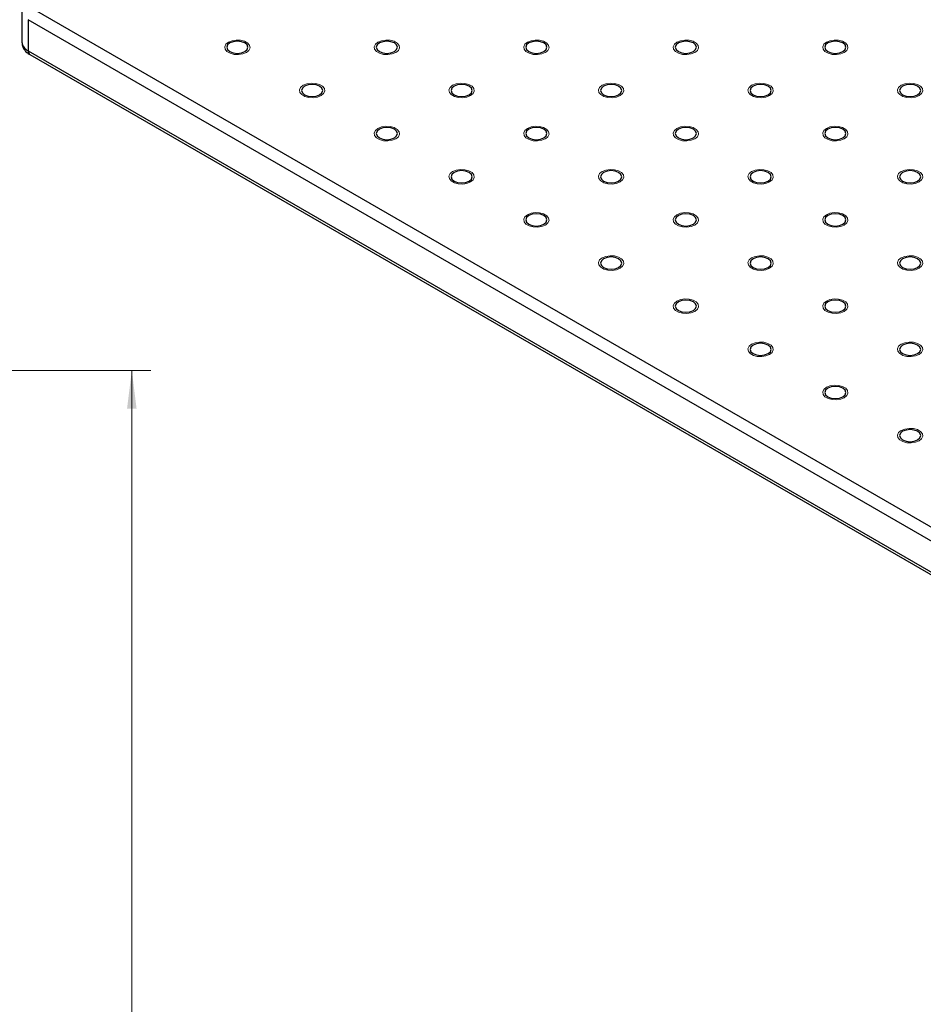
# Model space of a CAD drawing. Units: millimetres. Extents: x 5 to 289, y 4 to 204.
# Drawn here: x 161 to 208, y 105 to 156 of the extents above; entities that cross this region are included whole.
import ezdxf

# ---------------------------------------------------------------- set-up
doc = ezdxf.new("R2010")
doc.units = ezdxf.units.MM
doc.layers.add('SLD-0', color=7, linetype='Continuous', lineweight=15)
doc.styles.add('SLDTEXTSTYLE0', font='TXT', dxfattribs={"width": 0.605})
doc.dimstyles.new('SLDDIMSTYLE1', dxfattribs={"dimtxt": 2.5, "dimasz": 2, "dimexe": 0, "dimexo": 0.0625, "dimtad": 1, "dimlfac": 4, "dimrnd": 1e-09, "dimzin": 12, "dimdsep": 46, "dimtxsty": 'SLDTEXTSTYLE0', "dimsah": 1, "dimcen": 0.09, "dimadec": 0, "dimazin": 3, "dimtfac": 1, "dimtofl": 0, "dimtmove": 0, "dimatfit": 3, "dimfxl": 1, "dimfrac": 2, "dimtolj": 1, "dimtzin": 12, "dimarcsym": 0})

# ---------------------------------------------------------------- blocks, each defined once
blk = doc.blocks.new('_D_7')
at = {"layer": 'SLD-0', "color": 7}
for p, q in [((152.518, 138.058), (167.768, 138.058)), ((166.768, 138.058), (166.768, 63.058)), ((152.518, 63.058), (167.768, 63.058))]:
    blk.add_line(p, q, dxfattribs=at)
for points in [[(166.768, 138.058), (166.518, 136.058), (167.018, 136.058)], [(166.768, 63.058), (167.018, 65.058), (166.518, 65.058)]]:
    blk.add_solid(points, dxfattribs=at)
at = {"layer": 'SLD-0', "color": 7, "insert": (163.545, 97.693), "char_height": 2.5, "attachment_point": 1, "rotation": 90, "style": 'SLDTEXTSTYLE0'}
blk.add_mtext('300', dxfattribs=at)

msp = doc.modelspace()

# ---------------------------------------------------------------- linework, layer by layer
at = {"color": 7, "linetype": 'Continuous', "lineweight": 30}
for p, q in [((160.9909, 156.947), (160.9909, 155.3139)), ((161.6306, 157.0378), (230.7699, 117.1245)), ((230.4556, 116.5802), (161.3163, 156.4935)), ((161.3163, 156.4935), (161.3163, 154.8604)), ((161.3163, 154.8604), (230.4556, 114.9471)), ((161.4084, 154.6569), (230.5477, 114.7436))]:
    msp.add_line(p, q, dxfattribs=at)
at = {"color": 7, "linetype": 'Continuous', "lineweight": 0, "flags": 128}
for points in [[(172.7871, 154.77), (172.5975, 154.6933), (172.3738, 154.6587), (172.1432, 154.6704), (171.9334, 154.7269), (171.7696, 154.8214), (171.6718, 154.9425), (171.6516, 155.0757), (171.7115, 155.2048), (171.8443, 155.3143), (172.034, 155.3909), (172.2576, 155.4255), (172.4883, 155.4139), (172.6981, 155.3574), (172.8618, 155.2629), (172.9597, 155.1417), (172.9799, 155.0086), (172.9199, 154.8795), (172.7871, 154.77)], [(180.6438, 154.77), (180.4542, 154.6933), (180.2306, 154.6587), (179.9999, 154.6704), (179.7901, 154.7269), (179.6264, 154.8214), (179.5285, 154.9425), (179.5084, 155.0757), (179.5683, 155.2048), (179.7011, 155.3143), (179.8907, 155.3909), (180.1144, 155.4255), (180.345, 155.4139), (180.5549, 155.3574), (180.7186, 155.2629), (180.8164, 155.1417), (180.8366, 155.0086), (180.7767, 154.8795), (180.6439, 154.77)], [(188.5005, 154.77), (188.311, 154.6933), (188.0873, 154.6587), (187.8567, 154.6704), (187.6468, 154.7269), (187.4831, 154.8214), (187.3853, 154.9425), (187.3651, 155.0757), (187.425, 155.2048), (187.5578, 155.3143), (187.7475, 155.3909), (187.9711, 155.4255), (188.2018, 155.4139), (188.4116, 155.3574), (188.5753, 155.2629), (188.6732, 155.1417), (188.6934, 155.0086), (188.6334, 154.8795), (188.5006, 154.77)], [(196.3574, 154.77), (196.1677, 154.6933), (195.9441, 154.6587), (195.7134, 154.6704), (195.5036, 154.7269), (195.3399, 154.8214), (195.242, 154.9425), (195.2218, 155.0757), (195.2818, 155.2048), (195.4146, 155.3143), (195.6042, 155.3909), (195.8279, 155.4255), (196.0585, 155.4139), (196.2684, 155.3574), (196.4321, 155.2629), (196.5299, 155.1417), (196.5501, 155.0086), (196.4902, 154.8795), (196.3574, 154.77)], [(204.2141, 154.77), (204.0245, 154.6933), (203.8008, 154.6587), (203.5702, 154.6704), (203.3603, 154.7269), (203.1966, 154.8214), (203.0988, 154.9425), (203.0786, 155.0757), (203.1385, 155.2048), (203.2713, 155.3143), (203.461, 155.3909), (203.6846, 155.4255), (203.9153, 155.4139), (204.1251, 155.3574), (204.2888, 155.2629), (204.3867, 155.1417), (204.4068, 155.0086), (204.3469, 154.8795), (204.2141, 154.77)], [(176.7155, 152.5022), (176.5259, 152.4255), (176.3022, 152.3909), (176.0716, 152.4026), (175.8617, 152.4591), (175.698, 152.5536), (175.6002, 152.6747), (175.58, 152.8079), (175.6399, 152.937), (175.7727, 153.0465), (175.9624, 153.1231), (176.186, 153.1577), (176.4167, 153.1461), (176.6265, 153.0896), (176.7902, 152.9951), (176.8881, 152.8739), (176.9082, 152.7408), (176.8483, 152.6117), (176.7155, 152.5022)], [(184.5722, 152.5022), (184.3826, 152.4255), (184.159, 152.3909), (183.9283, 152.4026), (183.7185, 152.4591), (183.5548, 152.5536), (183.4569, 152.6747), (183.4367, 152.8079), (183.4966, 152.937), (183.6294, 153.0465), (183.8191, 153.1231), (184.0427, 153.1577), (184.2734, 153.1461), (184.4832, 153.0896), (184.647, 152.9951), (184.7448, 152.8739), (184.765, 152.7408), (184.7051, 152.6117), (184.5723, 152.5022)], [(192.4289, 152.5022), (192.2393, 152.4255), (192.0157, 152.3909), (191.785, 152.4026), (191.5752, 152.4591), (191.4115, 152.5536), (191.3136, 152.6747), (191.2935, 152.8079), (191.3534, 152.937), (191.4862, 153.0465), (191.6758, 153.1231), (191.8995, 153.1577), (192.1301, 153.1461), (192.34, 153.0896), (192.5037, 152.9951), (192.6015, 152.8739), (192.6217, 152.7408), (192.5618, 152.6117), (192.429, 152.5022)], [(200.2857, 152.5022), (200.0961, 152.4255), (199.8724, 152.3909), (199.6418, 152.4026), (199.432, 152.4591), (199.2682, 152.5536), (199.1704, 152.6747), (199.1502, 152.8079), (199.2101, 152.937), (199.3429, 153.0465), (199.5326, 153.1231), (199.7562, 153.1577), (199.9869, 153.1461), (200.1967, 153.0896), (200.3604, 152.9951), (200.4583, 152.8739), (200.4785, 152.7408), (200.4185, 152.6117), (200.2857, 152.5022)], [(208.1424, 152.5022), (207.9528, 152.4255), (207.7292, 152.3909), (207.4985, 152.4026), (207.2887, 152.4591), (207.125, 152.5536), (207.0271, 152.6747), (207.0069, 152.8079), (207.0669, 152.937), (207.1997, 153.0465), (207.3893, 153.1231), (207.613, 153.1577), (207.8436, 153.1461), (208.0535, 153.0896), (208.2172, 152.9951), (208.315, 152.8739), (208.3352, 152.7408), (208.2753, 152.6117), (208.1425, 152.5022)], [(180.6438, 150.2344), (180.4542, 150.1577), (180.2306, 150.1231), (179.9999, 150.1348), (179.7901, 150.1913), (179.6264, 150.2858), (179.5285, 150.4069), (179.5084, 150.5401), (179.5683, 150.6692), (179.7011, 150.7787), (179.8907, 150.8553), (180.1144, 150.8899), (180.345, 150.8783), (180.5549, 150.8218), (180.7186, 150.7273), (180.8164, 150.6061), (180.8366, 150.473), (180.7767, 150.3439), (180.6439, 150.2344)], [(188.5005, 150.2344), (188.311, 150.1577), (188.0873, 150.1231), (187.8567, 150.1348), (187.6468, 150.1913), (187.4831, 150.2858), (187.3853, 150.4069), (187.3651, 150.5401), (187.425, 150.6692), (187.5578, 150.7787), (187.7475, 150.8553), (187.9711, 150.8899), (188.2018, 150.8783), (188.4116, 150.8218), (188.5753, 150.7273), (188.6732, 150.6061), (188.6934, 150.473), (188.6334, 150.3439), (188.5006, 150.2344)], [(196.3574, 150.2344), (196.1677, 150.1577), (195.9441, 150.1231), (195.7134, 150.1348), (195.5036, 150.1913), (195.3399, 150.2858), (195.242, 150.4069), (195.2218, 150.5401), (195.2818, 150.6692), (195.4146, 150.7787), (195.6042, 150.8553), (195.8279, 150.8899), (196.0585, 150.8783), (196.2684, 150.8218), (196.4321, 150.7273), (196.5299, 150.6061), (196.5501, 150.473), (196.4902, 150.3439), (196.3574, 150.2344)], [(204.2141, 150.2344), (204.0245, 150.1577), (203.8008, 150.1231), (203.5702, 150.1348), (203.3603, 150.1913), (203.1966, 150.2858), (203.0988, 150.4069), (203.0786, 150.5401), (203.1385, 150.6692), (203.2713, 150.7787), (203.461, 150.8553), (203.6846, 150.8899), (203.9153, 150.8783), (204.1251, 150.8218), (204.2888, 150.7273), (204.3867, 150.6061), (204.4068, 150.473), (204.3469, 150.3439), (204.2141, 150.2344)], [(184.5722, 147.9666), (184.3826, 147.8899), (184.159, 147.8553), (183.9283, 147.867), (183.7185, 147.9235), (183.5548, 148.018), (183.4569, 148.1391), (183.4367, 148.2723), (183.4966, 148.4014), (183.6294, 148.5109), (183.8191, 148.5875), (184.0427, 148.6221), (184.2734, 148.6105), (184.4832, 148.554), (184.647, 148.4595), (184.7448, 148.3383), (184.765, 148.2052), (184.7051, 148.0761), (184.5723, 147.9666)], [(192.4289, 147.9666), (192.2393, 147.8899), (192.0157, 147.8553), (191.785, 147.867), (191.5752, 147.9235), (191.4115, 148.018), (191.3136, 148.1391), (191.2935, 148.2723), (191.3534, 148.4014), (191.4862, 148.5109), (191.6758, 148.5875), (191.8995, 148.6221), (192.1301, 148.6105), (192.34, 148.554), (192.5037, 148.4595), (192.6015, 148.3383), (192.6217, 148.2052), (192.5618, 148.0761), (192.429, 147.9666)], [(200.2857, 147.9666), (200.0961, 147.8899), (199.8724, 147.8553), (199.6418, 147.867), (199.432, 147.9235), (199.2682, 148.018), (199.1704, 148.1391), (199.1502, 148.2723), (199.2101, 148.4014), (199.3429, 148.5109), (199.5326, 148.5875), (199.7562, 148.6221), (199.9869, 148.6105), (200.1967, 148.554), (200.3604, 148.4595), (200.4583, 148.3383), (200.4785, 148.2052), (200.4185, 148.0761), (200.2857, 147.9666)], [(208.1424, 147.9666), (207.9528, 147.8899), (207.7292, 147.8553), (207.4985, 147.867), (207.2887, 147.9235), (207.125, 148.018), (207.0271, 148.1391), (207.0069, 148.2723), (207.0669, 148.4014), (207.1997, 148.5109), (207.3893, 148.5875), (207.613, 148.6221), (207.8436, 148.6105), (208.0535, 148.554), (208.2172, 148.4595), (208.315, 148.3383), (208.3352, 148.2052), (208.2753, 148.0761), (208.1425, 147.9666)], [(188.5005, 145.6988), (188.311, 145.6221), (188.0873, 145.5875), (187.8567, 145.5992), (187.6468, 145.6557), (187.4831, 145.7502), (187.3853, 145.8713), (187.3651, 146.0045), (187.425, 146.1336), (187.5578, 146.2431), (187.7475, 146.3197), (187.9711, 146.3543), (188.2018, 146.3427), (188.4116, 146.2862), (188.5753, 146.1917), (188.6732, 146.0705), (188.6934, 145.9374), (188.6334, 145.8083), (188.5006, 145.6988)], [(196.3574, 145.6988), (196.1677, 145.6221), (195.9441, 145.5875), (195.7134, 145.5992), (195.5036, 145.6557), (195.3399, 145.7502), (195.242, 145.8713), (195.2218, 146.0045), (195.2818, 146.1336), (195.4146, 146.2431), (195.6042, 146.3197), (195.8279, 146.3543), (196.0585, 146.3427), (196.2684, 146.2862), (196.4321, 146.1917), (196.5299, 146.0705), (196.5501, 145.9374), (196.4902, 145.8083), (196.3574, 145.6988)], [(204.2141, 145.6988), (204.0245, 145.6221), (203.8008, 145.5875), (203.5702, 145.5992), (203.3603, 145.6557), (203.1966, 145.7502), (203.0988, 145.8713), (203.0786, 146.0045), (203.1385, 146.1336), (203.2713, 146.2431), (203.461, 146.3197), (203.6846, 146.3543), (203.9153, 146.3427), (204.1251, 146.2862), (204.2888, 146.1917), (204.3867, 146.0705), (204.4068, 145.9374), (204.3469, 145.8083), (204.2141, 145.6988)], [(192.4289, 143.431), (192.2393, 143.3543), (192.0157, 143.3197), (191.785, 143.3314), (191.5752, 143.3879), (191.4115, 143.4824), (191.3136, 143.6035), (191.2935, 143.7367), (191.3534, 143.8658), (191.4862, 143.9753), (191.6758, 144.0519), (191.8995, 144.0865), (192.1301, 144.0749), (192.34, 144.0184), (192.5037, 143.9239), (192.6015, 143.8027), (192.6217, 143.6696), (192.5618, 143.5405), (192.429, 143.431)], [(200.2857, 143.431), (200.0961, 143.3543), (199.8724, 143.3197), (199.6418, 143.3314), (199.432, 143.3879), (199.2682, 143.4824), (199.1704, 143.6035), (199.1502, 143.7367), (199.2101, 143.8658), (199.3429, 143.9753), (199.5326, 144.0519), (199.7562, 144.0865), (199.9869, 144.0749), (200.1967, 144.0184), (200.3604, 143.9239), (200.4583, 143.8027), (200.4785, 143.6696), (200.4185, 143.5405), (200.2857, 143.431)], [(208.1424, 143.431), (207.9528, 143.3543), (207.7292, 143.3197), (207.4985, 143.3314), (207.2887, 143.3879), (207.125, 143.4824), (207.0271, 143.6035), (207.0069, 143.7367), (207.0669, 143.8658), (207.1997, 143.9753), (207.3893, 144.0519), (207.613, 144.0865), (207.8436, 144.0749), (208.0535, 144.0184), (208.2172, 143.9239), (208.315, 143.8027), (208.3352, 143.6696), (208.2753, 143.5405), (208.1425, 143.431)], [(196.3574, 141.1632), (196.1677, 141.0865), (195.9441, 141.0519), (195.7134, 141.0636), (195.5036, 141.1201), (195.3399, 141.2146), (195.242, 141.3357), (195.2218, 141.4689), (195.2818, 141.598), (195.4146, 141.7075), (195.6042, 141.7841), (195.8279, 141.8187), (196.0585, 141.8071), (196.2684, 141.7506), (196.4321, 141.6561), (196.5299, 141.5349), (196.5501, 141.4018), (196.4902, 141.2727), (196.3574, 141.1632)], [(204.2141, 141.1632), (204.0245, 141.0865), (203.8008, 141.0519), (203.5702, 141.0636), (203.3603, 141.1201), (203.1966, 141.2146), (203.0988, 141.3357), (203.0786, 141.4689), (203.1385, 141.598), (203.2713, 141.7075), (203.461, 141.7841), (203.6846, 141.8187), (203.9153, 141.8071), (204.1251, 141.7506), (204.2888, 141.6561), (204.3867, 141.5349), (204.4068, 141.4018), (204.3469, 141.2727), (204.2141, 141.1632)], [(200.2857, 138.8954), (200.0961, 138.8187), (199.8724, 138.7841), (199.6418, 138.7958), (199.432, 138.8523), (199.2682, 138.9468), (199.1704, 139.0679), (199.1502, 139.2011), (199.2101, 139.3302), (199.3429, 139.4397), (199.5326, 139.5163), (199.7562, 139.5509), (199.9869, 139.5393), (200.1967, 139.4828), (200.3604, 139.3883), (200.4583, 139.2671), (200.4785, 139.134), (200.4185, 139.0049), (200.2857, 138.8954)], [(208.1424, 138.8954), (207.9528, 138.8187), (207.7292, 138.7841), (207.4985, 138.7958), (207.2887, 138.8523), (207.125, 138.9468), (207.0271, 139.0679), (207.0069, 139.2011), (207.0669, 139.3302), (207.1997, 139.4397), (207.3893, 139.5163), (207.613, 139.5509), (207.8436, 139.5393), (208.0535, 139.4828), (208.2172, 139.3883), (208.315, 139.2671), (208.3352, 139.134), (208.2753, 139.0049), (208.1425, 138.8954)], [(204.2141, 136.6276), (204.0245, 136.5509), (203.8008, 136.5163), (203.5702, 136.528), (203.3603, 136.5845), (203.1966, 136.679), (203.0988, 136.8001), (203.0786, 136.9333), (203.1385, 137.0624), (203.2713, 137.1719), (203.461, 137.2485), (203.6846, 137.2831), (203.9153, 137.2715), (204.1251, 137.215), (204.2888, 137.1205), (204.3867, 136.9993), (204.4068, 136.8662), (204.3469, 136.7371), (204.2141, 136.6276)], [(208.1424, 134.3598), (207.9528, 134.2831), (207.7292, 134.2485), (207.4985, 134.2602), (207.2887, 134.3167), (207.125, 134.4112), (207.0271, 134.5323), (207.0069, 134.6655), (207.0669, 134.7946), (207.1997, 134.9041), (207.3893, 134.9807), (207.613, 135.0153), (207.8436, 135.0037), (208.0535, 134.9472), (208.2172, 134.8527), (208.315, 134.7315), (208.3352, 134.5984), (208.2753, 134.4693), (208.1425, 134.3598)]]:
    msp.add_lwpolyline(points, dxfattribs=at)
at = {"color": 7, "linetype": 'Continuous', "lineweight": 30, "flags": 128}
for points in [[(171.9229, 154.8154), (172.1031, 154.7458), (172.3157, 154.7214), (172.5283, 154.7458), (172.7086, 154.8154), (172.829, 154.9194), (172.8713, 155.0421), (172.829, 155.1649), (172.7086, 155.2689), (172.5283, 155.3384), (172.3157, 155.3628), (172.1031, 155.3384), (171.9229, 155.2689), (171.8025, 155.1649), (171.7602, 155.0421), (171.8025, 154.9194), (171.9229, 154.8154)], [(179.7796, 154.8154), (179.9599, 154.7458), (180.1725, 154.7214), (180.3851, 154.7458), (180.5653, 154.8154), (180.6857, 154.9194), (180.728, 155.0421), (180.6857, 155.1649), (180.5653, 155.2689), (180.3851, 155.3384), (180.1725, 155.3628), (179.9599, 155.3384), (179.7796, 155.2689), (179.6592, 155.1649), (179.6169, 155.0421), (179.6592, 154.9194), (179.7796, 154.8154)], [(187.6364, 154.8154), (187.8166, 154.7458), (188.0292, 154.7214), (188.2418, 154.7458), (188.4221, 154.8154), (188.5425, 154.9194), (188.5848, 155.0421), (188.5425, 155.1649), (188.4221, 155.2689), (188.2418, 155.3384), (188.0292, 155.3628), (187.8166, 155.3384), (187.6364, 155.2689), (187.516, 155.1649), (187.4737, 155.0421), (187.516, 154.9194), (187.6364, 154.8154)], [(195.4931, 154.8154), (195.6734, 154.7458), (195.886, 154.7214), (196.0986, 154.7458), (196.2788, 154.8154), (196.3992, 154.9194), (196.4415, 155.0421), (196.3992, 155.1649), (196.2788, 155.2689), (196.0986, 155.3384), (195.886, 155.3628), (195.6734, 155.3384), (195.4931, 155.2689), (195.3727, 155.1649), (195.3304, 155.0421), (195.3727, 154.9194), (195.4931, 154.8154)], [(203.3499, 154.8154), (203.5301, 154.7458), (203.7427, 154.7214), (203.9553, 154.7458), (204.1355, 154.8154), (204.256, 154.9194), (204.2983, 155.0421), (204.256, 155.1649), (204.1355, 155.2689), (203.9553, 155.3384), (203.7427, 155.3628), (203.5301, 155.3384), (203.3499, 155.2689), (203.2294, 155.1649), (203.1872, 155.0421), (203.2294, 154.9194), (203.3499, 154.8154)], [(175.8513, 152.5476), (176.0315, 152.478), (176.2441, 152.4536), (176.4567, 152.478), (176.6369, 152.5476), (176.7574, 152.6516), (176.7997, 152.7743), (176.7574, 152.8971), (176.6369, 153.0011), (176.4567, 153.0706), (176.2441, 153.095), (176.0315, 153.0706), (175.8513, 153.0011), (175.7308, 152.8971), (175.6886, 152.7743), (175.7308, 152.6516), (175.8513, 152.5476)], [(183.708, 152.5476), (183.8883, 152.478), (184.1009, 152.4536), (184.3135, 152.478), (184.4937, 152.5476), (184.6141, 152.6516), (184.6564, 152.7743), (184.6141, 152.8971), (184.4937, 153.0011), (184.3135, 153.0706), (184.1009, 153.095), (183.8883, 153.0706), (183.708, 153.0011), (183.5876, 152.8971), (183.5453, 152.7743), (183.5876, 152.6516), (183.708, 152.5476)], [(191.5648, 152.5476), (191.745, 152.478), (191.9576, 152.4536), (192.1702, 152.478), (192.3504, 152.5476), (192.4709, 152.6516), (192.5132, 152.7743), (192.4709, 152.8971), (192.3504, 153.0011), (192.1702, 153.0706), (191.9576, 153.095), (191.745, 153.0706), (191.5648, 153.0011), (191.4443, 152.8971), (191.402, 152.7743), (191.4443, 152.6516), (191.5648, 152.5476)], [(199.4215, 152.5476), (199.6017, 152.478), (199.8143, 152.4536), (200.0269, 152.478), (200.2072, 152.5476), (200.3276, 152.6516), (200.3699, 152.7743), (200.3276, 152.8971), (200.2072, 153.0011), (200.0269, 153.0706), (199.8143, 153.095), (199.6017, 153.0706), (199.4215, 153.0011), (199.3011, 152.8971), (199.2588, 152.7743), (199.3011, 152.6516), (199.4215, 152.5476)], [(207.2782, 152.5476), (207.4585, 152.478), (207.6711, 152.4536), (207.8837, 152.478), (208.0639, 152.5476), (208.1843, 152.6516), (208.2266, 152.7743), (208.1843, 152.8971), (208.0639, 153.0011), (207.8837, 153.0706), (207.6711, 153.095), (207.4585, 153.0706), (207.2782, 153.0011), (207.1578, 152.8971), (207.1155, 152.7743), (207.1578, 152.6516), (207.2782, 152.5476)], [(179.7796, 150.2798), (179.9599, 150.2102), (180.1725, 150.1858), (180.3851, 150.2102), (180.5653, 150.2798), (180.6857, 150.3838), (180.728, 150.5065), (180.6857, 150.6293), (180.5653, 150.7333), (180.3851, 150.8028), (180.1725, 150.8272), (179.9599, 150.8028), (179.7796, 150.7333), (179.6592, 150.6293), (179.6169, 150.5065), (179.6592, 150.3838), (179.7796, 150.2798)], [(187.6364, 150.2798), (187.8166, 150.2102), (188.0292, 150.1858), (188.2418, 150.2102), (188.4221, 150.2798), (188.5425, 150.3838), (188.5848, 150.5065), (188.5425, 150.6293), (188.4221, 150.7333), (188.2418, 150.8028), (188.0292, 150.8272), (187.8166, 150.8028), (187.6364, 150.7333), (187.516, 150.6293), (187.4737, 150.5065), (187.516, 150.3838), (187.6364, 150.2798)], [(195.4931, 150.2798), (195.6734, 150.2102), (195.886, 150.1858), (196.0986, 150.2102), (196.2788, 150.2798), (196.3992, 150.3838), (196.4415, 150.5065), (196.3992, 150.6293), (196.2788, 150.7333), (196.0986, 150.8028), (195.886, 150.8272), (195.6734, 150.8028), (195.4931, 150.7333), (195.3727, 150.6293), (195.3304, 150.5065), (195.3727, 150.3838), (195.4931, 150.2798)], [(203.3499, 150.2798), (203.5301, 150.2102), (203.7427, 150.1858), (203.9553, 150.2102), (204.1355, 150.2798), (204.256, 150.3838), (204.2983, 150.5065), (204.256, 150.6293), (204.1355, 150.7333), (203.9553, 150.8028), (203.7427, 150.8272), (203.5301, 150.8028), (203.3499, 150.7333), (203.2294, 150.6293), (203.1872, 150.5065), (203.2294, 150.3838), (203.3499, 150.2798)], [(183.708, 148.012), (183.8883, 147.9424), (184.1009, 147.918), (184.3135, 147.9424), (184.4937, 148.012), (184.6141, 148.116), (184.6564, 148.2387), (184.6141, 148.3615), (184.4937, 148.4655), (184.3135, 148.535), (184.1009, 148.5594), (183.8883, 148.535), (183.708, 148.4655), (183.5876, 148.3615), (183.5453, 148.2387), (183.5876, 148.116), (183.708, 148.012)], [(191.5648, 148.012), (191.745, 147.9424), (191.9576, 147.918), (192.1702, 147.9424), (192.3504, 148.012), (192.4709, 148.116), (192.5132, 148.2387), (192.4709, 148.3615), (192.3504, 148.4655), (192.1702, 148.535), (191.9576, 148.5594), (191.745, 148.535), (191.5648, 148.4655), (191.4443, 148.3615), (191.402, 148.2387), (191.4443, 148.116), (191.5648, 148.012)], [(199.4215, 148.012), (199.6017, 147.9424), (199.8143, 147.918), (200.0269, 147.9424), (200.2072, 148.012), (200.3276, 148.116), (200.3699, 148.2387), (200.3276, 148.3615), (200.2072, 148.4655), (200.0269, 148.535), (199.8143, 148.5594), (199.6017, 148.535), (199.4215, 148.4655), (199.3011, 148.3615), (199.2588, 148.2387), (199.3011, 148.116), (199.4215, 148.012)], [(207.2782, 148.012), (207.4585, 147.9424), (207.6711, 147.918), (207.8837, 147.9424), (208.0639, 148.012), (208.1843, 148.116), (208.2266, 148.2387), (208.1843, 148.3615), (208.0639, 148.4655), (207.8837, 148.535), (207.6711, 148.5594), (207.4585, 148.535), (207.2782, 148.4655), (207.1578, 148.3615), (207.1155, 148.2387), (207.1578, 148.116), (207.2782, 148.012)], [(187.6364, 145.7442), (187.8166, 145.6746), (188.0292, 145.6502), (188.2418, 145.6746), (188.4221, 145.7442), (188.5425, 145.8482), (188.5848, 145.9709), (188.5425, 146.0937), (188.4221, 146.1977), (188.2418, 146.2672), (188.0292, 146.2916), (187.8166, 146.2672), (187.6364, 146.1977), (187.516, 146.0937), (187.4737, 145.9709), (187.516, 145.8482), (187.6364, 145.7442)], [(195.4931, 145.7442), (195.6734, 145.6746), (195.886, 145.6502), (196.0986, 145.6746), (196.2788, 145.7442), (196.3992, 145.8482), (196.4415, 145.9709), (196.3992, 146.0937), (196.2788, 146.1977), (196.0986, 146.2672), (195.886, 146.2916), (195.6734, 146.2672), (195.4931, 146.1977), (195.3727, 146.0937), (195.3304, 145.9709), (195.3727, 145.8482), (195.4931, 145.7442)], [(203.3499, 145.7442), (203.5301, 145.6746), (203.7427, 145.6502), (203.9553, 145.6746), (204.1355, 145.7442), (204.256, 145.8482), (204.2983, 145.9709), (204.256, 146.0937), (204.1355, 146.1977), (203.9553, 146.2672), (203.7427, 146.2916), (203.5301, 146.2672), (203.3499, 146.1977), (203.2294, 146.0937), (203.1872, 145.9709), (203.2294, 145.8482), (203.3499, 145.7442)], [(191.5648, 143.4764), (191.745, 143.4068), (191.9576, 143.3824), (192.1702, 143.4068), (192.3504, 143.4764), (192.4709, 143.5804), (192.5132, 143.7031), (192.4709, 143.8259), (192.3504, 143.9299), (192.1702, 143.9994), (191.9576, 144.0238), (191.745, 143.9994), (191.5648, 143.9299), (191.4443, 143.8259), (191.402, 143.7031), (191.4443, 143.5804), (191.5648, 143.4764)], [(199.4215, 143.4764), (199.6017, 143.4068), (199.8143, 143.3824), (200.0269, 143.4068), (200.2072, 143.4764), (200.3276, 143.5804), (200.3699, 143.7031), (200.3276, 143.8259), (200.2072, 143.9299), (200.0269, 143.9994), (199.8143, 144.0238), (199.6017, 143.9994), (199.4215, 143.9299), (199.3011, 143.8259), (199.2588, 143.7031), (199.3011, 143.5804), (199.4215, 143.4764)], [(207.2782, 143.4764), (207.4585, 143.4068), (207.6711, 143.3824), (207.8837, 143.4068), (208.0639, 143.4764), (208.1843, 143.5804), (208.2266, 143.7031), (208.1843, 143.8259), (208.0639, 143.9299), (207.8837, 143.9994), (207.6711, 144.0238), (207.4585, 143.9994), (207.2782, 143.9299), (207.1578, 143.8259), (207.1155, 143.7031), (207.1578, 143.5804), (207.2782, 143.4764)], [(195.4931, 141.2086), (195.6734, 141.139), (195.886, 141.1146), (196.0986, 141.139), (196.2788, 141.2086), (196.3992, 141.3126), (196.4415, 141.4353), (196.3992, 141.5581), (196.2788, 141.6621), (196.0986, 141.7316), (195.886, 141.756), (195.6734, 141.7316), (195.4931, 141.6621), (195.3727, 141.5581), (195.3304, 141.4353), (195.3727, 141.3126), (195.4931, 141.2086)], [(203.3499, 141.2086), (203.5301, 141.139), (203.7427, 141.1146), (203.9553, 141.139), (204.1355, 141.2086), (204.256, 141.3126), (204.2983, 141.4353), (204.256, 141.5581), (204.1355, 141.6621), (203.9553, 141.7316), (203.7427, 141.756), (203.5301, 141.7316), (203.3499, 141.6621), (203.2294, 141.5581), (203.1872, 141.4353), (203.2294, 141.3126), (203.3499, 141.2086)], [(199.4215, 138.9408), (199.6017, 138.8712), (199.8143, 138.8468), (200.0269, 138.8712), (200.2072, 138.9408), (200.3276, 139.0448), (200.3699, 139.1675), (200.3276, 139.2903), (200.2072, 139.3943), (200.0269, 139.4638), (199.8143, 139.4882), (199.6017, 139.4638), (199.4215, 139.3943), (199.3011, 139.2903), (199.2588, 139.1675), (199.3011, 139.0448), (199.4215, 138.9408)], [(207.2782, 138.9408), (207.4585, 138.8712), (207.6711, 138.8468), (207.8837, 138.8712), (208.0639, 138.9408), (208.1843, 139.0448), (208.2266, 139.1675), (208.1843, 139.2903), (208.0639, 139.3943), (207.8837, 139.4638), (207.6711, 139.4882), (207.4585, 139.4638), (207.2782, 139.3943), (207.1578, 139.2903), (207.1155, 139.1675), (207.1578, 139.0448), (207.2782, 138.9408)], [(203.3499, 136.673), (203.5301, 136.6034), (203.7427, 136.579), (203.9553, 136.6034), (204.1355, 136.673), (204.256, 136.777), (204.2983, 136.8997), (204.256, 137.0225), (204.1355, 137.1265), (203.9553, 137.196), (203.7427, 137.2204), (203.5301, 137.196), (203.3499, 137.1265), (203.2294, 137.0225), (203.1872, 136.8997), (203.2294, 136.777), (203.3499, 136.673)], [(207.2782, 134.4052), (207.4585, 134.3356), (207.6711, 134.3112), (207.8837, 134.3356), (208.0639, 134.4052), (208.1843, 134.5092), (208.2266, 134.6319), (208.1843, 134.7547), (208.0639, 134.8587), (207.8837, 134.9282), (207.6711, 134.9526), (207.4585, 134.9282), (207.2782, 134.8587), (207.1578, 134.7547), (207.1155, 134.6319), (207.1578, 134.5092), (207.2782, 134.4052)]]:
    msp.add_lwpolyline(points, dxfattribs=at)
at = {"color": 8, "linetype": 'Continuous', "lineweight": 30}
for centre, radius, start, end in [((161.5469, 155.3694), 0.5588, 185.6948, 245.62534), ((161.5341, 154.8363), 0.2191, 173.70115, 234.98667)]:
    msp.add_arc(centre, radius, start, end, dxfattribs=at)
at = {"color": 7, "linetype": 'Continuous', "lineweight": 30}
msp.add_open_spline([(160.9938, 155.3134), (160.9985, 155.247), (161.0079, 155.1114), (161.1019, 154.9267), (161.235, 154.7702), (161.3511, 154.6943), (161.4084, 154.6569)], degree=3, knots=[0, 0, 0, 0, 0.2433838, 0.4973108, 0.7518357, 1, 1, 1, 1], dxfattribs=at)

# ---------------------------------------------------------------- dimensions: what is measured, and where the dimension line sits
at = {"layer": 'SLD-0', "color": 7}
dim = msp.add_linear_dim(base=(166.7682, 63.0577), p1=(151.5182, 138.0577), p2=(151.5182, 63.0577), angle=90, dimstyle='SLDDIMSTYLE1', dxfattribs=at)
dim.commit()
dim.dimension.update_dxf_attribs({"geometry": '_D_7', "text_midpoint": (166.7682, 100.5577), "dimtype": 160})

doc.saveas('drawing.dxf')
